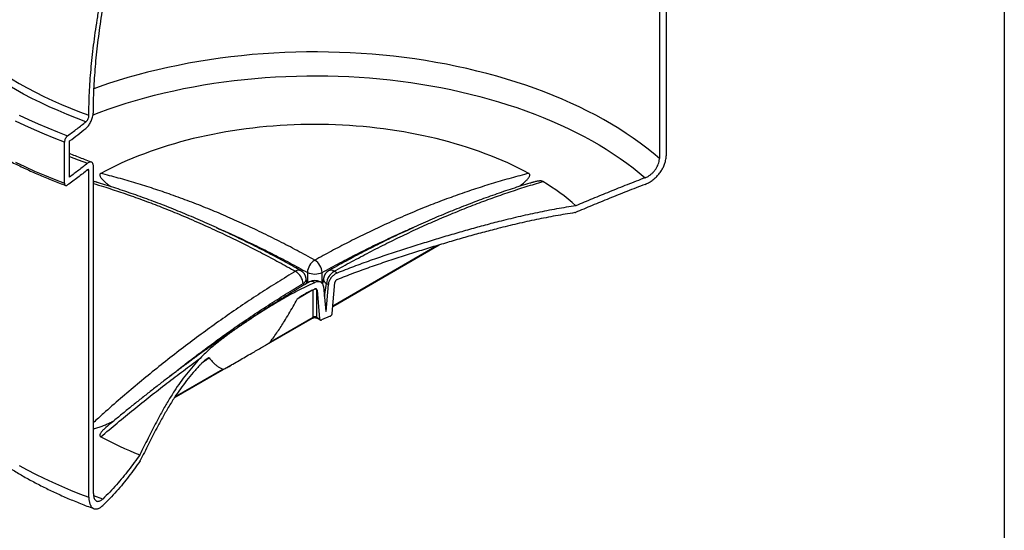
# Model space of a CAD drawing. Units: millimetres. Extents: x 200 to 8200, y 200 to 5740.
# Drawn here: x 6568 to 8200, y 1426 to 2272 of the extents above; entities that cross this region are included whole.
import ezdxf

# ---------------------------------------------------------------- set-up
doc = ezdxf.new("R2010")
doc.units = ezdxf.units.MM
doc.header["$LTSCALE"] = 20

msp = doc.modelspace()

# ---------------------------------------------------------------- linework, layer by layer
at = {"color": 7, "linetype": 'Continuous', "lineweight": 25}
for p, q in [((8200, 5740), (8200, 200)), ((7628.4, 2583.5), (7628.4, 2042.6)), ((7639.5, 2587.7), (7639.5, 2046.8)), ((6642.2, 2001.5), (6642.2, 2069.6)), ((6650.7, 2011.6), (6650.7, 2071.5)), ((6690.3, 1487.5), (6690.3, 2028.4)), ((6682.7, 1481.1), (6682.7, 2022.1)), ((7488.2, 1952.6), (7489, 1952.8)), ((7087, 1797.3), (7263.4, 1899.1)), ((7094, 1852.4), (7089.1, 1855.4)), ((7044.2, 1835.5), (7042.9, 1843.7)), ((7056.1, 1836.3), (7057.2, 1837)), ((7057.3, 1836.9), (7056.1, 1836.3)), ((7057.2, 1837), (7057.3, 1836.9)), ((7067.6, 1837.1), (7066.1, 1837.9)), ((7071.4, 1843.7), (7070, 1834.6)), ((7071.6, 1830), (7075.3, 1788.7)), ((7075.8, 1788.9), (7079.6, 1833.3)), ((7076.4, 1835.2), (7079.6, 1833.3)), ((7086, 1785.4), (7090.4, 1836.9)), ((7057.5, 1826), (7055, 1824.9)), ((7060.9, 1824.4), (7060.1, 1824.9)), ((7060.1, 1824.9), (7060.1, 1779.4)), ((7060.9, 1824.4), (7065.2, 1776.5)), ((6983.5, 1738.6), (7054.2, 1779.4)), ((7060.1, 1779.4), (7065.2, 1776.5)), ((7082.7, 1780.9), (7068.5, 1774.9)), ((7075.8, 1788.9), (7075.3, 1789.2)), ((7075.8, 1788.9), (7075.3, 1788.7)), ((6966.3, 1727.6), (7053.4, 1777.8)), ((7061, 1777.8), (7066.1, 1774.8)), ((6824.2, 1645.5), (6918.1, 1699.7)), ((6767.5, 1541.2), (6767.9, 1541.9))]:
    msp.add_line(p, q, dxfattribs=at)
at = {"color": 8, "linetype": 'Continuous', "lineweight": 25}
for p, q in [((6682.7, 2022.1), (6679.9, 2023.1)), ((7087.1, 1798.4), (7259.4, 1897.9)), ((7044.8, 1853.4), (7044.8, 1835.9)), ((7069.5, 1835.4), (7069.5, 1853.4)), ((7037.9, 1835.2), (7038.4, 1832.1)), ((7073.1, 1813.5), (7076.4, 1835.2)), ((7052, 1823.5), (7028, 1809)), ((7054.2, 1779.4), (7054.2, 1824.6)), ((6825.4, 1647.3), (6904.7, 1693.1))]:
    msp.add_line(p, q, dxfattribs=at)
at = {"color": 8, "linetype": 'Continuous', "lineweight": 25, "flags": 128}
for points in [[(6677.9, 2103.2), (6662.3, 2109.1), (6646.9, 2115.2), (6631.8, 2121.6), (6617, 2128.1), (6602.6, 2134.9), (6588.4, 2142), (6574.6, 2149.2), (6561.1, 2156.7), (6547.9, 2164.3), (6535.1, 2172.2), (6522.7, 2180.2), (6510.6, 2188.4), (6498.9, 2196.8), (6487.6, 2205.4), (6476.7, 2214.2), (6466.2, 2223.1), (6456.1, 2232.2), (6446.4, 2241.4), (6437.2, 2250.8), (6428.4, 2260.3), (6427.4, 2261.3)], [(6454.1, 2250.1), (6463.4, 2241.3), (6473.4, 2232.3), (6483.7, 2223.5), (6494.5, 2214.9), (6505.7, 2206.4), (6517.3, 2198.1), (6529.2, 2190), (6541.5, 2182), (6554.2, 2174.3), (6567.2, 2166.7), (6580.5, 2159.4), (6594.2, 2152.2), (6608.2, 2145.3), (6622.5, 2138.5), (6637.2, 2132), (6652.1, 2125.8), (6667.3, 2119.7), (6682.7, 2113.9)], [(7628.4, 2042.6), (7618.1, 2051.2), (7607.5, 2059.6), (7596.5, 2067.9), (7585.1, 2076), (7573.3, 2084), (7561.2, 2091.8), (7548.7, 2099.3), (7535.9, 2106.7), (7522.7, 2113.9), (7509.3, 2120.9), (7495.5, 2127.7), (7481.4, 2134.2), (7467, 2140.6), (7452.3, 2146.7), (7437.4, 2152.6), (7422.2, 2158.3), (7406.7, 2163.7), (7391, 2168.9), (7375.1, 2173.9), (7358.9, 2178.6), (7342.5, 2183.1), (7326, 2187.3), (7309.2, 2191.3), (7292.3, 2195), (7275.2, 2198.4), (7257.9, 2201.6), (7240.6, 2204.5), (7223, 2207.2), (7205.4, 2209.6), (7187.7, 2211.7), (7169.9, 2213.6), (7152, 2215.1), (7134, 2216.5), (7116, 2217.5), (7097.9, 2218.2), (7079.8, 2218.7), (7061.7, 2218.9), (7043.6, 2218.9), (7025.5, 2218.5), (7007.4, 2217.9), (6989.4, 2217), (6971.4, 2215.8), (6953.5, 2214.4), (6935.6, 2212.7), (6917.8, 2210.7), (6900.1, 2208.4), (6882.6, 2205.9), (6865.1, 2203.1), (6847.8, 2200.1), (6830.6, 2196.7), (6813.6, 2193.2), (6796.8, 2189.3), (6780.1, 2185.2), (6763.6, 2180.9), (6747.4, 2176.3), (6731.3, 2171.5), (6715.5, 2166.4), (6699.9, 2161.1), (6691.1, 2157.9)], [(6689.7, 2114.7), (6699.8, 2118.6), (6714.5, 2123.9), (6729.5, 2129), (6744.6, 2133.9), (6760, 2138.5), (6775.6, 2142.9), (6791.4, 2147.1), (6807.4, 2151), (6823.5, 2154.7), (6839.8, 2158.1), (6856.3, 2161.3), (6872.9, 2164.3), (6889.6, 2166.9), (6906.5, 2169.4), (6923.4, 2171.5), (6940.5, 2173.4), (6957.6, 2175.1), (6974.8, 2176.5), (6992, 2177.6), (7009.3, 2178.4), (7026.7, 2179), (7044, 2179.4), (7061.4, 2179.4), (7078.7, 2179.2), (7096.1, 2178.8), (7113.4, 2178.1), (7130.7, 2177.1), (7147.9, 2175.8), (7165.1, 2174.3), (7182.2, 2172.5), (7199.2, 2170.5), (7216.1, 2168.2), (7232.9, 2165.7), (7249.5, 2162.9), (7266.1, 2159.8), (7282.5, 2156.5), (7298.7, 2153), (7314.8, 2149.2), (7330.6, 2145.1), (7346.3, 2140.8), (7361.8, 2136.3), (7377.1, 2131.5), (7392.2, 2126.6), (7407, 2121.3), (7421.6, 2115.9), (7435.9, 2110.3), (7450, 2104.4), (7463.8, 2098.3), (7477.3, 2092), (7490.5, 2085.5), (7503.4, 2078.8), (7516, 2071.9), (7528.3, 2064.8), (7540.3, 2057.6), (7551.9, 2050.1), (7563.2, 2042.5), (7574.1, 2034.7), (7584.7, 2026.8), (7594.9, 2018.7), (7604.7, 2010.4)], [(6567.3, 2114.4), (6582.7, 2107), (6598.5, 2100), (6614.5, 2093.1), (6630.9, 2086.5), (6647.5, 2080.1)], [(6642.2, 2069.6), (6625.4, 2076), (6608.9, 2082.7), (6592.7, 2089.6), (6576.8, 2096.8), (6561.2, 2104.2)], [(6650.7, 2045.8), (6664.8, 2040.2), (6680.3, 2034.4)], [(6561.2, 2036.2), (6576.8, 2028.8), (6592.7, 2021.6), (6608.9, 2014.7), (6625.4, 2008), (6642.2, 2001.5)], [(6567.2, 1533.9), (6580.6, 1526.6), (6594.2, 1519.4), (6608.2, 1512.5), (6622.6, 1505.8), (6637.2, 1499.3), (6652.1, 1493), (6667.3, 1486.9), (6682.7, 1481.1)], [(6705.6, 1478.1), (6691, 1483.6), (6690.4, 1483.8)]]:
    msp.add_lwpolyline(points, dxfattribs=at)
at = {"color": 7, "linetype": 'Continuous', "lineweight": 25, "flags": 128}
for points in [[(7411.9, 2017.7), (7403.4, 2022.1), (7394.8, 2026.5), (7386, 2030.8), (7377, 2034.9), (7367.9, 2039), (7358.6, 2042.9), (7349.2, 2046.7), (7339.6, 2050.3), (7329.9, 2053.9), (7320.1, 2057.3), (7310.1, 2060.6), (7300, 2063.8), (7289.8, 2066.8), (7279.5, 2069.8), (7269.1, 2072.5), (7258.5, 2075.2), (7247.9, 2077.7), (7237.2, 2080.1), (7226.4, 2082.3), (7215.5, 2084.4), (7204.5, 2086.3), (7193.4, 2088.2), (7182.3, 2089.8), (7171.1, 2091.4), (7159.9, 2092.7), (7148.6, 2094), (7137.3, 2095.1), (7125.9, 2096), (7114.5, 2096.8), (7103.1, 2097.5), (7091.6, 2098), (7080.1, 2098.4), (7068.7, 2098.6), (7057.2, 2098.7), (7045.7, 2098.6), (7034.2, 2098.4), (7022.7, 2098), (7011.3, 2097.5), (6999.8, 2096.8), (6988.4, 2096), (6977.1, 2095.1), (6965.7, 2094), (6954.4, 2092.7), (6943.2, 2091.4), (6932, 2089.8), (6920.9, 2088.2), (6909.9, 2086.3), (6898.9, 2084.4), (6888, 2082.3), (6877.2, 2080.1), (6866.4, 2077.7), (6855.8, 2075.2), (6845.3, 2072.5), (6834.8, 2069.8), (6824.5, 2066.8), (6814.3, 2063.8), (6804.2, 2060.6), (6794.2, 2057.3), (6784.4, 2053.9), (6774.7, 2050.3), (6765.1, 2046.7), (6755.7, 2042.9), (6746.4, 2039), (6737.3, 2034.9), (6728.4, 2030.8), (6719.6, 2026.5), (6710.9, 2022.1), (6702.5, 2017.7)], [(6702.5, 1581.1), (6710.1, 1577.1), (6717.8, 1573.2), (6725.7, 1569.3), (6733.7, 1565.5), (6741.9, 1561.8), (6750.1, 1558.3), (6758.5, 1554.8), (6767, 1551.4)]]:
    msp.add_lwpolyline(points, dxfattribs=at)
at = {"color": 7, "linetype": 'Continuous', "lineweight": 25}
for centre, radius, start, end in [((7223.8, 1657.7), 405.9, 49.0229, 58.6128), ((7071.5, 1851.2), 26.8, 122.446, 175.1579), ((7042.8, 1851.2), 26.8, 4.8421, 57.554), ((7010.7, 1832.1), 27.4, 6.4491, 57.8587), ((7025.6, 1841.1), 17.5, 8.6163, 60.6363), ((7057.2, 1883), 32.1, 247.395, 292.605), ((7088.7, 1841.1), 17.5, 119.3637, 171.3837), ((7103.7, 1832.1), 27.4, 122.1413, 173.5509), ((7057.2, 1822.9), 17.5, 59.3786, 120.6214)]:
    msp.add_arc(centre, radius, start, end, dxfattribs=at)
at = {"color": 8, "linetype": 'Continuous', "lineweight": 25}
for centre, radius, start, end in [((7030.6, 1848), 9.1, 66.6471, 125.7201), ((7083.8, 1848.5), 8.63, 52.4962, 115.1801), ((7033.8, 1843.4), 9.16, 297.127, 2.1479), ((7051.9, 1829.7), 8.98, 53.7956, 113.6208), ((7062.4, 1830.3), 8.48, 64.4021, 128.1633), ((7080.6, 1843.4), 9.16, 177.8521, 242.873), ((7057.2, 1820.2), 5.52, 58.2877, 98.4211), ((7058.1, 1824.9), 2, 359.6805, 44.3565), ((7052.3, 1779.4), 1.94, 304.1038, 0.3505), ((7062, 1779.4), 1.94, 179.6495, 235.8962)]:
    msp.add_arc(centre, radius, start, end, dxfattribs=at)
at = {"color": 7, "linetype": 'Continuous', "lineweight": 25}
msp.add_ellipse((7057.2, 1778), major_axis=(4.17, 0), ratio=0.490196, start_param=0.789196, end_param=2.352396, dxfattribs=at)
for points, knots in [([(6682.7, 2113.9), (6682.8, 2120), (6682.9, 2132.3), (6683.6, 2151.2), (6684.7, 2170.3), (6686.2, 2189.8), (6688.1, 2209.7), (6690.5, 2230), (6693.3, 2250.8), (6696.4, 2271.8), (6700, 2293.1), (6703.8, 2314.3), (6707.9, 2335.5), (6712.2, 2356.7), (6716.8, 2378), (6721.6, 2399.4), (6726.6, 2421.1), (6731.8, 2443.2), (6737.2, 2465.6), (6742.6, 2488), (6748.2, 2510.4), (6753.9, 2532.4), (6759.4, 2554.1), (6765, 2575.3), (6770.8, 2596.4), (6776.7, 2617.5), (6782.7, 2638.6), (6786.9, 2652.4), (6789, 2659.4)], [0, 0, 0, 0, 0.0381225, 0.0762762, 0.1144405, 0.1525942, 0.1907168, 0.2299322, 0.2691818, 0.3084427, 0.347692, 0.3869072, 0.4250361, 0.463198, 0.5013699, 0.5395298, 0.5776569, 0.6169675, 0.6563167, 0.6956786, 0.7350274, 0.7743376, 0.8117527, 0.8491787, 0.8865942, 0.9243924, 0.9622013, 1, 1, 1, 1]), ([(6690.3, 2120.2), (6690.3, 2126.2), (6690.4, 2138.3), (6691.1, 2156.7), (6692.1, 2175.5), (6693.6, 2194.5), (6695.4, 2214), (6697.6, 2234), (6700.3, 2254.4), (6703.3, 2275), (6706.6, 2295.8), (6710.3, 2316.6), (6714.2, 2337.4), (6718.3, 2358.2), (6722.6, 2379.1), (6727.1, 2400.1), (6731.8, 2421.4), (6736.7, 2443.1), (6741.8, 2465), (6747.1, 2487), (6752.4, 2509), (6757.8, 2530.5), (6763.2, 2551.6), (6768.6, 2572.3), (6774.1, 2592.9), (6779.8, 2613.4), (6785.7, 2633.9), (6789.8, 2647.3), (6791.8, 2654.1)], [0, 0, 0, 0, 0.038183, 0.076398, 0.114623, 0.152838, 0.191021, 0.230296, 0.269605, 0.308926, 0.348235, 0.38751, 0.425701, 0.463925, 0.502159, 0.540381, 0.57857, 0.617942, 0.657352, 0.696774, 0.736184, 0.775555, 0.812774, 0.850004, 0.887223, 0.924812, 0.962411, 1, 1, 1, 1]), ([(6290.7, 2364.8), (6290.7, 2364), (6290.8, 2360.7), (6291.2, 2354.7), (6291.8, 2347.1), (6292.7, 2339.4), (6293.8, 2331.8), (6295.2, 2324.2), (6296.7, 2316.6), (6298.5, 2309), (6300.5, 2301.4), (6302.8, 2293.9), (6305.2, 2286.3), (6307.9, 2278.8), (6310.8, 2271.3), (6313.9, 2263.9), (6317.3, 2256.5), (6320.8, 2249.1), (6324.6, 2241.8), (6328.6, 2234.4), (6332.8, 2227.2), (6337.2, 2220), (6341.8, 2212.8), (6346.7, 2205.6), (6351.7, 2198.6), (6357, 2191.5), (6362.5, 2184.6), (6368.1, 2177.6), (6374, 2170.8), (6380.1, 2164), (6386.4, 2157.2), (6392.9, 2150.6), (6399.5, 2144), (6406.4, 2137.4), (6413.5, 2131), (6420.7, 2124.6), (6428.1, 2118.2), (6435.8, 2112), (6443.6, 2105.8), (6451.6, 2099.7), (6459.7, 2093.7), (6468.1, 2087.8), (6476.6, 2082), (6485.2, 2076.2), (6494.1, 2070.6), (6503.1, 2065), (6512.3, 2059.5), (6521.6, 2054.1), (6531.1, 2048.8), (6540.8, 2043.6), (6550.6, 2038.5), (6560.5, 2033.6), (6570.6, 2028.7), (6580.8, 2023.9), (6591.2, 2019.2), (6601.7, 2014.6), (6612.3, 2010.1), (6623.1, 2005.7), (6633.7, 2001.6), (6640.8, 1998.9), (6644.1, 1997.7)], [0, 0, 0, 0, 0.0055129, 0.022841, 0.0401704, 0.0575021, 0.0748371, 0.0921764, 0.1095209, 0.1268714, 0.1442287, 0.1615932, 0.1789657, 0.1963464, 0.2137358, 0.2311341, 0.2485413, 0.2659576, 0.2833828, 0.3008168, 0.3182594, 0.3357104, 0.3531695, 0.3706361, 0.3881101, 0.4055909, 0.4230781, 0.4405713, 0.45807, 0.4755737, 0.493082, 0.5105945, 0.5281107, 0.5456302, 0.5631526, 0.5806776, 0.5982049, 0.615734, 0.6332647, 0.6507967, 0.6683298, 0.6858637, 0.7033982, 0.7209331, 0.7384683, 0.7560034, 0.7735385, 0.7910733, 0.8086078, 0.8261419, 0.8436754, 0.8612083, 0.8787406, 0.8962722, 0.913803, 0.9313331, 0.9488624, 0.9663908, 0.9839184, 1, 1, 1, 1]), ([(6677.9, 2092.3), (6678.6, 2092.9), (6680, 2094.2), (6682.1, 2096.6), (6684, 2099.4), (6685.7, 2102.5), (6687.2, 2105.9), (6688.5, 2109.3), (6689.4, 2112.8), (6689.9, 2115.8), (6690.2, 2118.2), (6690.2, 2119.6), (6690.3, 2120.2)], [0, 0, 0, 0, 0.107712, 0.215423, 0.323141, 0.430858, 0.538469, 0.64608, 0.753617, 0.861154, 0.930577, 1, 1, 1, 1]), ([(6677.9, 2103.2), (6678.5, 2103.7), (6679.6, 2104.7), (6681, 2107.1), (6682.1, 2109.7), (6682.6, 2112.1), (6682.7, 2113.4), (6682.7, 2113.9)], [0, 0, 0, 0, 0.215502, 0.431011, 0.6463365, 0.8614051, 1, 1, 1, 1]), ([(6647.5, 2080.1), (6652.8, 2083.9), (6663.2, 2091.5), (6673, 2099.3), (6677.9, 2103.2)], [0, 0, 0, 0, 0.500486, 1, 1, 1, 1]), ([(6650.7, 2071.5), (6655.4, 2074.9), (6664.7, 2081.7), (6673.5, 2088.8), (6677.9, 2092.3)], [0, 0, 0, 0, 0.5004196, 1, 1, 1, 1]), ([(6647.5, 2080.1), (6646.9, 2079.6), (6645.8, 2078.6), (6644.2, 2076.3), (6643, 2073.7), (6642.3, 2071.4), (6642.3, 2070.1), (6642.2, 2069.6)], [0, 0, 0, 0, 0.216366, 0.432749, 0.648609, 0.863179, 1, 1, 1, 1]), ([(6686.8, 2036.4), (6685.7, 2036.8), (6681.1, 2038.5), (6673.1, 2041.5), (6662.9, 2045.5), (6655.4, 2048.5), (6651.4, 2050.2), (6650.7, 2050.5)], [0, 0, 0, 0, 0.0895987, 0.3729387, 0.6562422, 0.9395092, 1, 1, 1, 1]), ([(7604.7, 1999.5), (7605.7, 1999.9), (7607.6, 2000.7), (7610.5, 2002.2), (7613.4, 2003.9), (7616.2, 2005.8), (7618.9, 2007.9), (7621.5, 2010.1), (7624.1, 2012.6), (7626.4, 2015.2), (7628.6, 2017.9), (7630.7, 2020.7), (7632.6, 2023.7), (7634.2, 2026.7), (7635.7, 2029.7), (7636.9, 2032.8), (7637.9, 2035.9), (7638.8, 2039.3), (7639.4, 2042.9), (7639.5, 2045.5), (7639.5, 2046.8)], [0, 0, 0, 0, 0.052924, 0.105848, 0.16031, 0.214771, 0.267695, 0.320619, 0.37508, 0.429542, 0.482468, 0.535395, 0.589859, 0.644323, 0.697251, 0.750179, 0.804645, 0.859111, 0.929555, 1, 1, 1, 1]), ([(7604.7, 2010.4), (7606, 2011), (7608.7, 2012.1), (7612.5, 2014.6), (7616.2, 2017.6), (7619.5, 2021), (7622.4, 2024.8), (7624.8, 2028.9), (7626.7, 2033.1), (7627.7, 2036.8), (7628.3, 2040), (7628.3, 2041.7), (7628.4, 2042.6)], [0, 0, 0, 0, 0.105841, 0.21475, 0.320591, 0.429501, 0.535344, 0.644256, 0.7501, 0.859014, 0.929507, 1, 1, 1, 1]), ([(6680.3, 2034.4), (6675.6, 2030.5), (6666, 2022.8), (6655.8, 2015.4), (6650.7, 2011.6)], [0, 0, 0, 0, 0.499559, 1, 1, 1, 1]), ([(6690.3, 2028.4), (6690.2, 2029.2), (6690.2, 2030.8), (6689.8, 2032.7), (6689.1, 2034.4), (6688.2, 2035.6), (6687, 2036.4), (6685.7, 2036.7), (6684.2, 2036.5), (6682.4, 2035.9), (6681.1, 2034.9), (6680.3, 2034.4)], [0, 0, 0, 0, 0.10732, 0.214639, 0.321959, 0.429278, 0.536603, 0.643928, 0.751285, 0.858642, 1, 1, 1, 1]), ([(6682.7, 2022.1), (6682.7, 2022.4), (6682.7, 2023.1), (6682.3, 2023.8), (6681.6, 2024.1), (6681, 2023.9), (6680.5, 2023.6), (6680.3, 2023.5)], [0, 0, 0, 0, 0.214408, 0.428814, 0.643308, 0.858007, 1, 1, 1, 1]), ([(6680.3, 2023.5), (6675.1, 2019.3), (6664.5, 2010.8), (6653.2, 2002.6), (6647.5, 1998.5)], [0, 0, 0, 0, 0.499493, 1, 1, 1, 1]), ([(6702.5, 2017.7), (6702.1, 2017.4), (6701.3, 2016.9), (6700.9, 2015.9), (6700.8, 2014.9), (6701, 2013.7), (6701.5, 2012.3), (6702.6, 2010.6), (6704.6, 2008.1), (6707.7, 2004.7), (6712.4, 2000.7), (6716.4, 1997.7), (6718.9, 1996), (6719.5, 1995.6)], [0, 0, 0, 0, 0.0398271, 0.0793609, 0.1162837, 0.1533067, 0.2224336, 0.2919375, 0.3614034, 0.5507928, 0.7407826, 0.9313324, 1, 1, 1, 1]), ([(7057.2, 1873.8), (7047.4, 1879.2), (7027.7, 1890), (6998.2, 1905.3), (6968.7, 1919.9), (6939.1, 1933.8), (6909.5, 1947), (6879.7, 1959.5), (6849.6, 1971.3), (6819.6, 1982.3), (6789.9, 1992.4), (6760.7, 2001.6), (6731.5, 2010.1), (6712.1, 2015.1), (6702.5, 2017.7)], [0, 0, 0, 0, 0.082844, 0.165698, 0.248543, 0.331704, 0.414875, 0.498036, 0.58348, 0.668962, 0.751653, 0.834344, 0.917172, 1, 1, 1, 1]), ([(7411.9, 2017.7), (7402.1, 2015.1), (7382.6, 2010.1), (7353.2, 2001.5), (7323.7, 1992.2), (7294.1, 1982.1), (7264.4, 1971.2), (7238.9, 1961.2), (7217.9, 1952.5), (7201.2, 1945.3), (7184.4, 1937.9), (7164.1, 1928.6), (7140.1, 1917.2), (7112.4, 1903.4), (7084.8, 1889), (7066.4, 1878.9), (7057.2, 1873.8)], [0, 0, 0, 0, 0.08341, 0.166829, 0.250239, 0.333967, 0.417703, 0.501431, 0.548397, 0.595364, 0.642355, 0.689346, 0.766952, 0.844558, 0.922279, 1, 1, 1, 1]), ([(7394.7, 1995.5), (7396.4, 1996.7), (7399.3, 1998.7), (7403, 2001.7), (7406.4, 2004.7), (7409.3, 2007.5), (7411.4, 2010.1), (7412.5, 2011.8), (7413.2, 2013.3), (7413.6, 2014.6), (7413.5, 2015.9), (7412.9, 2017), (7412.2, 2017.4), (7411.9, 2017.7)], [0, 0, 0, 0, 0.183402, 0.307458, 0.431498, 0.604174, 0.686357, 0.768464, 0.819138, 0.869722, 0.925253, 0.967376, 1, 1, 1, 1]), ([(7604.7, 2010.4), (7594.7, 2006.5), (7575, 1998.9), (7545.9, 1987.2), (7517.6, 1975.7), (7499.1, 1967.9), (7490, 1964.1)], [0, 0, 0, 0, 0.257805, 0.510761, 0.758077, 1, 1, 1, 1]), ([(6642.2, 2001.5), (6642.3, 2000.8), (6642.4, 1999.4), (6643.3, 1998), (6644.7, 1997.4), (6646.1, 1997.6), (6647.1, 1998.2), (6647.5, 1998.5)], [0, 0, 0, 0, 0.212953, 0.425882, 0.639483, 0.854439, 1, 1, 1, 1]), ([(6695.9, 2002.8), (6695.8, 2002.9), (6694.6, 2003.3), (6692.7, 2003.8), (6690.9, 2004.1), (6690.3, 2004.3)], [0, 0, 0, 0, 0.071345, 0.661256, 1, 1, 1, 1]), ([(7034.2, 1856.4), (7030.4, 1858.5), (7021.8, 1863.4), (7008.4, 1870.7), (6994.1, 1878.4), (6979.7, 1886), (6965.1, 1893.5), (6950.4, 1900.9), (6935.6, 1908.2), (6920.6, 1915.4), (6905.5, 1922.5), (6890.3, 1929.5), (6875.1, 1936.3), (6860.2, 1942.8), (6845.3, 1949.2), (6830.4, 1955.3), (6815.6, 1961.3), (6800.8, 1967.1), (6786, 1972.6), (6771.3, 1978), (6756.7, 1983.2), (6742, 1988.2), (6727.5, 1993.1), (6713, 1997.7), (6702.5, 2000.9), (6696.8, 2002.6), (6695.9, 2002.8)], [0, 0, 0, 0, 0.033398, 0.074483, 0.115979, 0.157907, 0.200284, 0.24313, 0.286468, 0.330317, 0.374703, 0.419667, 0.46407, 0.508039, 0.552034, 0.596048, 0.640075, 0.684107, 0.728137, 0.772156, 0.816158, 0.860139, 0.904098, 0.947972, 0.991922, 1, 1, 1, 1]), ([(7418.4, 2002.8), (7416.7, 2002.3), (7410.3, 2000.4), (7398.9, 1996.9), (7384.4, 1992.3), (7369.9, 1987.4), (7355.3, 1982.4), (7340.6, 1977.2), (7325.9, 1971.7), (7311.1, 1966.1), (7296.3, 1960.3), (7281.5, 1954.3), (7266.6, 1948.2), (7251.7, 1941.8), (7236.8, 1935.2), (7221.8, 1928.5), (7206.8, 1921.5), (7191.6, 1914.4), (7176.3, 1907), (7161.1, 1899.5), (7146.1, 1891.9), (7131.2, 1884.2), (7116.5, 1876.4), (7101.9, 1868.5), (7089.8, 1861.8), (7082.6, 1857.7), (7080.1, 1856.3)], [0, 0, 0, 0, 0.015064, 0.059119, 0.103117, 0.147038, 0.190876, 0.234879, 0.278889, 0.322918, 0.36696, 0.411007, 0.455051, 0.499084, 0.543099, 0.58709, 0.631043, 0.675686, 0.720589, 0.76492, 0.808702, 0.85196, 0.894718, 0.936999, 0.978825, 1, 1, 1, 1]), ([(7089.1, 1855.4), (7098.8, 1860.8), (7118.4, 1871.7), (7147.6, 1887.1), (7176.8, 1902), (7205.9, 1916.1), (7235, 1929.6), (7264.2, 1942.5), (7293.5, 1954.7), (7322.6, 1966.3), (7351.3, 1976.9), (7379.4, 1986.7), (7407.5, 1995.9), (7426, 2001.4), (7435.2, 2004.2)], [0, 0, 0, 0, 0.082844, 0.165698, 0.248543, 0.331704, 0.414875, 0.498036, 0.58348, 0.668962, 0.751653, 0.834344, 0.917172, 1, 1, 1, 1]), ([(7435.2, 2004.2), (7434.8, 2004.4), (7433.9, 2004.8), (7432.2, 2005.1), (7430.5, 2005.1), (7428.4, 2005), (7425.9, 2004.7), (7423, 2004.1), (7420.5, 2003.5), (7419, 2003), (7418.4, 2002.8)], [0, 0, 0, 0, 0.097317, 0.193917, 0.284137, 0.374602, 0.543512, 0.713343, 0.883082, 1, 1, 1, 1]), ([(7604.7, 1999.5), (7594.7, 1995.6), (7574.7, 1987.9), (7545.4, 1976.1), (7516.9, 1964.5), (7498.2, 1956.7), (7489, 1952.8)], [0, 0, 0, 0, 0.257882, 0.510861, 0.758143, 1, 1, 1, 1]), ([(7490, 1964.1), (7479.3, 1962.4), (7458, 1958.9), (7426, 1952.7), (7394.1, 1945.6), (7364.1, 1938.3), (7336.3, 1931), (7310.4, 1923.9), (7284.3, 1916.3), (7258.1, 1908.5), (7231.4, 1900.3), (7204.2, 1891.7), (7176.6, 1882.7), (7149, 1873.2), (7121.4, 1863.2), (7103.1, 1856), (7094, 1852.4)], [0, 0, 0, 0, 0.082594, 0.165206, 0.247821, 0.330418, 0.396493, 0.462582, 0.528675, 0.59476, 0.660831, 0.728656, 0.796496, 0.864341, 0.932179, 1, 1, 1, 1]), ([(7488.2, 1952.6), (7477.5, 1950.9), (7456.3, 1947.4), (7424.5, 1941.2), (7392.7, 1934.2), (7362.9, 1926.9), (7335.1, 1919.7), (7309.3, 1912.6), (7283.4, 1905.1), (7257.3, 1897.3), (7230.7, 1889.1), (7203.6, 1880.6), (7176.1, 1871.6), (7148.6, 1862.1), (7121.1, 1852.2), (7102.9, 1845.1), (7093.9, 1841.5)], [0, 0, 0, 0, 0.08259, 0.165199, 0.24781, 0.330403, 0.396475, 0.462562, 0.528653, 0.594735, 0.660804, 0.728634, 0.79648, 0.864331, 0.932173, 1, 1, 1, 1]), ([(7094, 1852.4), (7093.2, 1852.1), (7091.6, 1851.3), (7089.2, 1849.7), (7086.9, 1847.8), (7084.9, 1845.6), (7083.1, 1843.2), (7081.6, 1840.6), (7080.5, 1838), (7079.8, 1835.6), (7079.6, 1834), (7079.6, 1833.3)], [0, 0, 0, 0, 0.114214, 0.228425, 0.342679, 0.456927, 0.57035, 0.683766, 0.795858, 0.907946, 1, 1, 1, 1]), ([(7048.3, 1837.9), (7045, 1836), (7037.1, 1831.3), (7024.3, 1823.6), (7009.8, 1814.7), (6995.2, 1805.6), (6980.4, 1796.2), (6965.5, 1786.5), (6950.4, 1776.5), (6935.1, 1766.3), (6919.6, 1755.7), (6904.2, 1745), (6888.8, 1734.2), (6873.6, 1723.4), (6858.4, 1712.4), (6843.2, 1701.2), (6828, 1689.8), (6812.8, 1678.3), (6797.6, 1666.7), (6782.5, 1654.8), (6767.4, 1642.9), (6752.3, 1630.8), (6737.2, 1618.5), (6723.5, 1607.2), (6714.7, 1599.8), (6711, 1596.7)], [0, 0, 0, 0, 0.02857, 0.070843, 0.113544, 0.156692, 0.200309, 0.244414, 0.28903, 0.334181, 0.379891, 0.4262, 0.471156, 0.51617, 0.561205, 0.606254, 0.651311, 0.696368, 0.741416, 0.786448, 0.831458, 0.876441, 0.921349, 0.966282, 1, 1, 1, 1]), ([(7056.1, 1836.3), (7051.4, 1834.2), (7042.2, 1829.9), (7026.9, 1822.2), (7010.2, 1813.2), (6992.4, 1802.8), (6974.9, 1792.1), (6957.8, 1781.1), (6941, 1770), (6924.8, 1758.9), (6909.3, 1747.7), (6896.1, 1737.6), (6885, 1728.4), (6875.8, 1720.1), (6870, 1714.2), (6867, 1711.2)], [0, 0, 0, 0, 0.065431, 0.130907, 0.218214, 0.305539, 0.392852, 0.480593, 0.568349, 0.656079, 0.741799, 0.827515, 0.885012, 0.94252, 1, 1, 1, 1]), ([(7071.6, 1830), (7071.5, 1830.7), (7071.3, 1832.2), (7070.5, 1834.1), (7069.3, 1835.7), (7067.8, 1837), (7066.1, 1837.8), (7064, 1838.2), (7061.8, 1838.2), (7059.6, 1837.8), (7058, 1837.2), (7057.3, 1836.9)], [0, 0, 0, 0, 0.111471, 0.222947, 0.33438, 0.445818, 0.558029, 0.670244, 0.78361, 0.896979, 1, 1, 1, 1]), ([(7093.9, 1841.5), (7093.5, 1841.3), (7092.7, 1840.9), (7091.7, 1839.9), (7090.9, 1838.7), (7090.5, 1837.7), (7090.4, 1837.1), (7090.4, 1836.9)], [0, 0, 0, 0, 0.22849, 0.457039, 0.683951, 0.908092, 1, 1, 1, 1]), ([(6357.2, 1822.4), (6357.2, 1820.3), (6357.2, 1815.5), (6357.5, 1808.3), (6358.1, 1800.6), (6358.8, 1793), (6359.8, 1785.3), (6361, 1777.7), (6362.4, 1770.1), (6364.1, 1762.5), (6366, 1754.9), (6368.1, 1747.4), (6370.4, 1739.8), (6372.9, 1732.3), (6375.7, 1724.8), (6378.7, 1717.4), (6381.9, 1710), (6385.3, 1702.6), (6389, 1695.2), (6392.9, 1687.9), (6397, 1680.7), (6401.3, 1673.4), (6405.9, 1666.3), (6410.6, 1659.1), (6415.6, 1652.1), (6420.8, 1645.1), (6426.2, 1638.1), (6431.8, 1631.2), (6437.6, 1624.4), (6443.6, 1617.6), (6449.9, 1610.9), (6456.3, 1604.3), (6462.9, 1597.8), (6469.7, 1591.3), (6476.8, 1584.9), (6484, 1578.6), (6491.4, 1572.4), (6499, 1566.2), (6506.7, 1560.2), (6514.7, 1554.2), (6522.8, 1548.4), (6531.1, 1542.6), (6539.5, 1537), (6548.2, 1531.4), (6557, 1525.9), (6565.9, 1520.5), (6575, 1515.3), (6584.3, 1510.1), (6593.7, 1505.1), (6603.3, 1500.1), (6613, 1495.3), (6622.8, 1490.5), (6632.8, 1485.9), (6642.9, 1481.4), (6653.2, 1477), (6663.6, 1472.7), (6674.1, 1468.6), (6683.3, 1465), (6689, 1462.9), (6691.2, 1462.1)], [0, 0, 0, 0, 0.014472, 0.031506, 0.048543, 0.065586, 0.082641, 0.099711, 0.1168, 0.133913, 0.151054, 0.168224, 0.185428, 0.202668, 0.219946, 0.237264, 0.254625, 0.272028, 0.289474, 0.306965, 0.324499, 0.342077, 0.359697, 0.377359, 0.39506, 0.4128, 0.430577, 0.448388, 0.466231, 0.484105, 0.502006, 0.519933, 0.537883, 0.555854, 0.573844, 0.59185, 0.60987, 0.627903, 0.645946, 0.663998, 0.682057, 0.700121, 0.71819, 0.736262, 0.754336, 0.77241, 0.790485, 0.808558, 0.826629, 0.844698, 0.862763, 0.880826, 0.898884, 0.916939, 0.934989, 0.953035, 0.971076, 0.989112, 1, 1, 1, 1]), ([(7055, 1824.9), (7052.8, 1823.9), (7047.6, 1821.5), (7040.6, 1817.8), (7034.8, 1814.4), (7031.4, 1812.1), (7029.6, 1810.7), (7028.5, 1809.8), (7028.1, 1809.3), (7028, 1809)], [0, 0, 0, 0, 0.23977, 0.566409, 0.763072, 0.877136, 0.941599, 0.977318, 1, 1, 1, 1]), ([(7060.9, 1824.4), (7060.8, 1824.8), (7060.7, 1825.5), (7060, 1826.1), (7059.1, 1826.4), (7058.2, 1826.3), (7057.6, 1826.1), (7057.5, 1826)], [0, 0, 0, 0, 0.222978, 0.445903, 0.670234, 0.896738, 1, 1, 1, 1]), ([(6983.5, 1738.6), (6985.5, 1741.4), (6989.7, 1746.9), (6995.6, 1755.4), (7001.3, 1764), (7007.5, 1773.8), (7014.1, 1784.7), (7021.2, 1796.8), (7025.7, 1805), (7028, 1809)], [0, 0, 0, 0, 0.123544, 0.247226, 0.370976, 0.494615, 0.663041, 0.831536, 1, 1, 1, 1]), ([(7082.7, 1780.9), (7083, 1781.1), (7083.8, 1781.5), (7084.8, 1782.5), (7085.6, 1783.7), (7086, 1784.7), (7086, 1785.3), (7086, 1785.4)], [0, 0, 0, 0, 0.230676, 0.461393, 0.690864, 0.917716, 1, 1, 1, 1]), ([(7053.4, 1777.8), (7053.5, 1777.9), (7053.7, 1778), (7054.3, 1778.2), (7055, 1778.5), (7056, 1778.6), (7057, 1778.7), (7058, 1778.7), (7058.9, 1778.5), (7059.8, 1778.3), (7060.5, 1778.1), (7060.8, 1777.9), (7061, 1777.8)], [0, 0, 0, 0, 0.054563, 0.156002, 0.260043, 0.3671, 0.476367, 0.586779, 0.697103, 0.806009, 0.912668, 1, 1, 1, 1]), ([(7065.2, 1776.5), (7065.2, 1776.2), (7065.4, 1775.5), (7066, 1774.8), (7066.9, 1774.5), (7067.8, 1774.6), (7068.4, 1774.8), (7068.5, 1774.9)], [0, 0, 0, 0, 0.2246574, 0.4492701, 0.6751095, 0.9032241, 1, 1, 1, 1]), ([(6904.7, 1693.1), (6904.8, 1693.1), (6905, 1693), (6905.8, 1693.2), (6906.9, 1693.7), (6910.1, 1695.2), (6915, 1697.9), (6922.7, 1702.4), (6931.7, 1707.7), (6942.1, 1713.7), (6952, 1719.4), (6961.2, 1724.6), (6968.3, 1728.7), (6973.9, 1732), (6977.9, 1734.4), (6980.9, 1736.5), (6982.8, 1737.8), (6983.4, 1738.5), (6983.5, 1738.6)], [0, 0, 0, 0, 0.005597, 0.011266, 0.033076, 0.054949, 0.141742, 0.228605, 0.361003, 0.493429, 0.62584, 0.730373, 0.8349, 0.883887, 0.932865, 0.976565, 0.99491, 1, 1, 1, 1]), ([(6702.5, 1581.1), (6711.5, 1588.8), (6729.7, 1604.1), (6757, 1626.5), (6784.4, 1648.5), (6811.8, 1669.9), (6839.4, 1690.9), (6857.8, 1704.4), (6867, 1711.2)], [0, 0, 0, 0, 0.166388, 0.332792, 0.49918, 0.666115, 0.833065, 1, 1, 1, 1]), ([(6867, 1711.2), (6863.1, 1707), (6855.2, 1698.4), (6844.3, 1685.1), (6834, 1671.4), (6823.9, 1656.4), (6813.9, 1640.4), (6804, 1623.1), (6792.9, 1602.7), (6780.8, 1578.8), (6771.6, 1560.5), (6767, 1551.4)], [0, 0, 0, 0, 0.090197, 0.180393, 0.271161, 0.361935, 0.468114, 0.574319, 0.680517, 0.840258, 1, 1, 1, 1]), ([(6867.5, 1700.7), (6863.5, 1696.4), (6855.6, 1687.9), (6844.6, 1674.4), (6834.3, 1660.6), (6824.1, 1645.7), (6814.2, 1629.8), (6804.4, 1612.7), (6793.5, 1592.5), (6781.4, 1568.9), (6772.4, 1550.9), (6767.9, 1541.9)], [0, 0, 0, 0, 0.091263, 0.182525, 0.274374, 0.366229, 0.471692, 0.577182, 0.682663, 0.841331, 1, 1, 1, 1]), ([(6882.1, 1712), (6882.1, 1712.1), (6881.9, 1712.2), (6881.1, 1712), (6880.1, 1711.5), (6878.1, 1710.2), (6875.3, 1708.1), (6872, 1705.2), (6869.4, 1702.6), (6867.9, 1701.1), (6867.5, 1700.7)], [0, 0, 0, 0, 0.01778, 0.06025, 0.146281, 0.23269, 0.460904, 0.689583, 0.918173, 1, 1, 1, 1]), ([(6882.1, 1712), (6883.7, 1710.1), (6886.8, 1706.1), (6891.5, 1701.5), (6896, 1697.9), (6900.1, 1695.2), (6903.2, 1693.8), (6904.7, 1693.1)], [0, 0, 0, 0, 0.247829, 0.495608, 0.663742, 0.831968, 1, 1, 1, 1]), ([(6690.3, 1594.5), (6690.6, 1594.6), (6691.9, 1594.8), (6695.7, 1595.9), (6701.5, 1597.7), (6708.5, 1600.4), (6715.1, 1603.3), (6720.5, 1605.9), (6723.6, 1607.6), (6724.6, 1608.1)], [0, 0, 0, 0, 0.026362, 0.099497, 0.298892, 0.498918, 0.699534, 0.899735, 1, 1, 1, 1]), ([(6711, 1596.7), (6710.1, 1596), (6707.8, 1594), (6705.1, 1591.3), (6703, 1588.7), (6701.8, 1587), (6701.1, 1585.5), (6700.8, 1584.2), (6700.8, 1582.9), (6701.4, 1581.8), (6702.1, 1581.4), (6702.5, 1581.1)], [0, 0, 0, 0, 0.158347, 0.413989, 0.53566, 0.657217, 0.732238, 0.807127, 0.88934, 0.951701, 1, 1, 1, 1]), ([(6767, 1551.4), (6764, 1547.2), (6758.1, 1538.7), (6748.7, 1526.1), (6738.9, 1513.8), (6728.6, 1501.6), (6717.5, 1489.7), (6709.5, 1481.9), (6705.6, 1478.1)], [0, 0, 0, 0, 0.168228, 0.335936, 0.502981, 0.669295, 0.834904, 1, 1, 1, 1]), ([(6767.5, 1541.2), (6764.5, 1536.9), (6758.4, 1528.4), (6749, 1515.7), (6739.2, 1503.2), (6728.7, 1490.9), (6717.6, 1478.9), (6709.6, 1471.1), (6705.6, 1467.2)], [0, 0, 0, 0, 0.168233, 0.335949, 0.503001, 0.669315, 0.834918, 1, 1, 1, 1]), ([(6690.3, 1487.5), (6690.3, 1486.2), (6690.4, 1483.7), (6691.1, 1480.5), (6692.2, 1477.9), (6693.6, 1475.9), (6695.4, 1474.6), (6697.5, 1474.1), (6699.8, 1474.4), (6702, 1475.4), (6703.9, 1476.6), (6705, 1477.6), (6705.6, 1478.1)], [0, 0, 0, 0, 0.105821, 0.214712, 0.320532, 0.429421, 0.535265, 0.64418, 0.750018, 0.85893, 0.929465, 1, 1, 1, 1]), ([(6682.7, 1481.1), (6682.8, 1480.2), (6682.8, 1478.3), (6683, 1475.7), (6683.5, 1473.2), (6684, 1470.9), (6684.8, 1468.9), (6685.7, 1467.1), (6686.7, 1465.5), (6687.9, 1464.2), (6689.2, 1463.1), (6690.6, 1462.3), (6692.1, 1461.8), (6693.7, 1461.6), (6695.4, 1461.6), (6697.1, 1462), (6698.9, 1462.6), (6700.9, 1463.6), (6703.1, 1465.1), (6704.8, 1466.5), (6705.6, 1467.2)], [0, 0, 0, 0, 0.052894, 0.105788, 0.16022, 0.214652, 0.267546, 0.32044, 0.374869, 0.429297, 0.482224, 0.535151, 0.589615, 0.644079, 0.697012, 0.749945, 0.804419, 0.858893, 0.929447, 1, 1, 1, 1])]:
    msp.add_open_spline(points, degree=3, knots=knots, dxfattribs=at)
at = {"color": 8, "linetype": 'Continuous', "lineweight": 25}
for points, knots in [([(6690.3, 2000.8), (6695.9, 1999.1), (6710.8, 1994.7), (6735.3, 1986.6), (6763.7, 1976.7), (6792.4, 1966), (6821.2, 1954.6), (6846, 1944.2), (6866.6, 1935.2), (6882.9, 1927.9), (6899.3, 1920.3), (6919.4, 1910.8), (6943, 1899.2), (6970.4, 1885.2), (6997.8, 1870.7), (7016.1, 1860.5), (7025.3, 1855.4)], [0, 0, 0, 0, 0.0518939, 0.138181, 0.224459, 0.3110657, 0.3976815, 0.4842882, 0.5328694, 0.5814505, 0.6300577, 0.6786648, 0.7589393, 0.8392137, 0.9196071, 1, 1, 1, 1]), ([(6894.1, 1927.7), (6895.5, 1927.1), (6906.7, 1922.5), (6927.6, 1913), (6956.9, 1899.3), (6986.2, 1884.8), (7015.6, 1869.6), (7035.1, 1858.8), (7044.8, 1853.4)], [0, 0, 0, 0, 0.0285, 0.222372, 0.416224, 0.61081, 0.805416, 1, 1, 1, 1]), ([(7069.5, 1853.4), (7079.2, 1858.8), (7098.7, 1869.6), (7128, 1884.7), (7157.3, 1899.3), (7186.6, 1913), (7207.6, 1922.4), (7218.7, 1927.1), (7220, 1927.7)], [0, 0, 0, 0, 0.194318, 0.388659, 0.58298, 0.778046, 0.973132, 1, 1, 1, 1]), ([(7025.3, 1855.4), (7015.5, 1849.5), (6996, 1837.7), (6966.7, 1819.1), (6937.5, 1799.8), (6908.4, 1779.8), (6879.4, 1759.1), (6850.2, 1737.5), (6820.8, 1715), (6791.7, 1691.9), (6763.1, 1668.4), (6734.9, 1644.5), (6710.6, 1623.3), (6695.8, 1609.8), (6690.3, 1604.7)], [0, 0, 0, 0, 0.085693, 0.171395, 0.257089, 0.34311, 0.42914, 0.515161, 0.603543, 0.691964, 0.777498, 0.863033, 0.948709, 1, 1, 1, 1]), ([(6814.9, 1679.8), (6817.2, 1681.7), (6826.6, 1689.3), (6843.1, 1702.2), (6866.9, 1720.3), (6893.1, 1739.7), (6921.8, 1760.2), (6950.7, 1780), (6979.7, 1799.1), (7008.8, 1817.6), (7028.2, 1829.4), (7037.9, 1835.2)], [0, 0, 0, 0, 0.031612, 0.128649, 0.225681, 0.354486, 0.483304, 0.61211, 0.741402, 0.870709, 1, 1, 1, 1]), ([(6882.1, 1712), (6880.9, 1711.1), (6876.9, 1708.2), (6872.8, 1705.3), (6870.1, 1703.3)], [0, 0, 0, 0, 0.311169, 1, 1, 1, 1])]:
    msp.add_open_spline(points, degree=3, knots=knots, dxfattribs=at)

doc.saveas('drawing.dxf')
